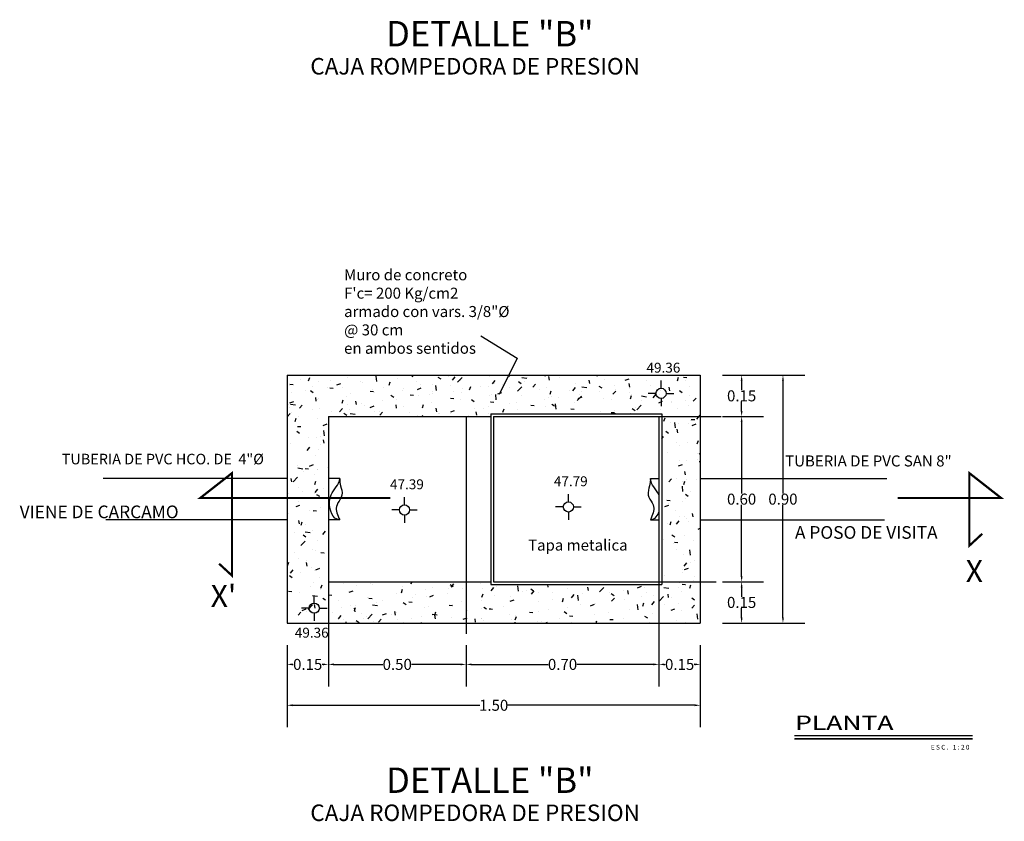
# Model space of a CAD drawing. Extents: x 9031 to 15097, y 3235 to 5437.
# Drawn here: x 11210 to 11214, y 3551 to 3554 of the extents above; entities that cross this region are included whole.
import ezdxf
from ezdxf.enums import TextEntityAlignment as Align

# ---------------------------------------------------------------- set-up
doc = ezdxf.new("R2010")
doc.units = 0
doc.header["$PDMODE"] = 32
doc.header["$PDSIZE"] = 1.5
for name, color, linetype in [('cotas', 252, 'Continuous'), ('MANZANAS', 1, 'Continuous'), ('TERRACERIA', 34, 'Continuous'), ('UBICACIONES', 3, 'Continuous')]:
    doc.layers.add(name, color=color, linetype=linetype)
doc.styles.add('ARIAL', font='arial.ttf')
doc.styles.add('COTAS', font='arial.ttf')
doc.styles.add('style1', font='txt.shx')
doc.styles.add('TITUL', font='txt', dxfattribs={"width": 1.35, "height": 10})
doc.dimstyles.get("Standard").update_dxf_attribs({"dimtxt": 0.1, "dimasz": 0.18, "dimexe": 0.18, "dimexo": 0.0625, "dimgap": 0.09, "dimtad": 0, "dimtih": 1, "dimtoh": 1, "dimdec": 4, "dimzin": 0, "dimdsep": 46, "dimtxsty": 'Standard', "dimcen": 0.09, "dimadec": 0, "dimazin": 0, "dimtfac": 1, "dimtdec": 4, "dimtofl": 0, "dimtmove": 0, "dimatfit": 3, "dimfxl": 1, "dimtolj": 1, "dimtzin": 0, "dimarcsym": 0})
pattern_1 = [(50, (-2050039.78089, -1094862.2269), (0.145747735197, -0.012751268431), [0.01524, -0.16764]), (355, (-2050039.78089, -1094862.2269), (-0.028194260781, 0.152845314306), [0.012192, -0.134112]), (100.451, (-2050039.76874, -1094862.22796), (0.117554001333, 0.140093350256), [0.012952, -0.142472]), (46.1842, (-2050039.78089, -1094862.18626), (0.216863232714, -0.033633862346), [0.02286, -0.25146]), (96.6356, (-2050039.76282, -1094862.18906), (0.189923387573, 0.197940444712), [0.019428, -0.213708]), (351.184, (-2050039.78089, -1094862.18626), (0.189923684651, 0.197940094288), [0.018288, -0.201168]), (21, (-2050039.76057, -1094862.19642), (0.121291903868, -0.0818124148134), [0.01524, -0.16764]), (326, (-2050039.76057, -1094862.19642), (0.049441622678, 0.147350372898), [0.012192, -0.134112]), (71.4514, (-2050039.75046, -1094862.20324), (0.170733192616, 0.065538286173), [0.012952, -0.142472]), (37.5, (-2050039.78089, -1094862.2269), (0.0024708826005, 0.0676440310985), [0, -0.1324864, 0, -0.136144, 0, -0.13462]), (7.5, (-2050039.78089, -1094862.2269), (0.0534557300082, 0.0801444598545), [0, -0.0776224, 0, -0.1294384, 0, -0.051308]), (327.5, (-2050039.8262, -1094862.2269), (0.1084724761335, -0.0045829951941), [0, -0.0508, 0, -0.158496, 0, -0.210312]), (317.5, (-2050039.84652, -1094862.2269), (0.118503345109, 0.0203411928267), [0, -0.06604, 0, -0.1052576, 0, -0.149352])]

# ---------------------------------------------------------------- blocks, each defined once
blk = doc.blocks.new('*D89')
at = {"layer": 'Defpoints', "color": 0, "transparency": 16777216}
for p in [(11212.4287, 3551.8832), (11212.5787, 3551.8832), (11212.4287, 3551.7332)]:
    blk.add_point(p, dxfattribs=at)
at = {"layer": 'TERRACERIA', "color": 0, "lineweight": -2, "transparency": 16777216}
for p, q in [((11212.5087, 3551.8832), (11212.6587, 3551.8832)), ((11212.5787, 3551.8632), (11212.5787, 3551.8291)), ((11212.5787, 3551.7532), (11212.5787, 3551.7873)), ((11212.5087, 3551.7332), (11212.6587, 3551.7332))]:
    blk.add_line(p, q, dxfattribs=at)
at = {"layer": 'TERRACERIA', "color": 0, "transparency": 16777216}
for points in [[(11212.5754, 3551.8632), (11212.5821, 3551.8632), (11212.5787, 3551.8832)], [(11212.5754, 3551.7532), (11212.5821, 3551.7532), (11212.5787, 3551.7332)]]:
    blk.add_solid(points, dxfattribs=at)
at = {"layer": 'TERRACERIA', "color": 0, "transparency": 16777216, "insert": (11212.5787, 3551.8082), "char_height": 0.04, "attachment_point": 5, "style": 'ARIAL'}
blk.add_mtext('\\A1;0.15', dxfattribs=at)
blk = doc.blocks.new('*D90')
at = {"layer": 'Defpoints', "color": 0, "transparency": 16777216}
for p in [(11212.4287, 3552.4832), (11212.4287, 3551.8832), (11212.5787, 3551.8832)]:
    blk.add_point(p, dxfattribs=at)
at = {"layer": 'TERRACERIA', "color": 0, "lineweight": -2, "transparency": 16777216}
for p, q in [((11212.5087, 3552.4832), (11212.6587, 3552.4832)), ((11212.5787, 3552.4632), (11212.5787, 3552.2041)), ((11212.5787, 3551.9032), (11212.5787, 3552.1623)), ((11212.5087, 3551.8832), (11212.6587, 3551.8832))]:
    blk.add_line(p, q, dxfattribs=at)
at = {"layer": 'TERRACERIA', "color": 0, "transparency": 16777216}
for points in [[(11212.5754, 3552.4632), (11212.5821, 3552.4632), (11212.5787, 3552.4832)], [(11212.5754, 3551.9032), (11212.5821, 3551.9032), (11212.5787, 3551.8832)]]:
    blk.add_solid(points, dxfattribs=at)
at = {"layer": 'TERRACERIA', "color": 0, "transparency": 16777216, "insert": (11212.5787, 3552.1832), "char_height": 0.04, "attachment_point": 5, "style": 'ARIAL'}
blk.add_mtext('\\A1;0.60', dxfattribs=at)
blk = doc.blocks.new('*D91')
at = {"layer": 'Defpoints', "color": 0, "transparency": 16777216}
for p in [(11212.4287, 3552.6332), (11212.4287, 3552.4832), (11212.5787, 3552.4832)]:
    blk.add_point(p, dxfattribs=at)
at = {"layer": 'TERRACERIA', "color": 0, "lineweight": -2, "transparency": 16777216}
for p, q in [((11212.5087, 3552.6332), (11212.6587, 3552.6332)), ((11212.5787, 3552.6132), (11212.5787, 3552.5791)), ((11212.5787, 3552.5032), (11212.5787, 3552.5373)), ((11212.5087, 3552.4832), (11212.6587, 3552.4832))]:
    blk.add_line(p, q, dxfattribs=at)
at = {"layer": 'TERRACERIA', "color": 0, "transparency": 16777216}
for points in [[(11212.5754, 3552.6132), (11212.5821, 3552.6132), (11212.5787, 3552.6332)], [(11212.5754, 3552.5032), (11212.5821, 3552.5032), (11212.5787, 3552.4832)]]:
    blk.add_solid(points, dxfattribs=at)
at = {"layer": 'TERRACERIA', "color": 0, "transparency": 16777216, "insert": (11212.5787, 3552.5582), "char_height": 0.04, "attachment_point": 5, "style": 'ARIAL'}
blk.add_mtext('\\A1;0.15', dxfattribs=at)
blk = doc.blocks.new('*D92')
at = {"layer": 'Defpoints', "color": 0, "transparency": 16777216}
for p in [(11212.2787, 3551.7332), (11212.4287, 3551.7332), (11212.2787, 3551.5832)]:
    blk.add_point(p, dxfattribs=at)
at = {"layer": 'TERRACERIA', "color": 0, "lineweight": -2, "transparency": 16777216}
for p, q in [((11212.2787, 3551.6532), (11212.2787, 3551.5032)), ((11212.4287, 3551.6532), (11212.4287, 3551.5032)), ((11212.2987, 3551.5832), (11212.3011, 3551.5832)), ((11212.4087, 3551.5832), (11212.4063, 3551.5832))]:
    blk.add_line(p, q, dxfattribs=at)
at = {"layer": 'TERRACERIA', "color": 0, "transparency": 16777216}
for points in [[(11212.2987, 3551.5865), (11212.2987, 3551.5798), (11212.2787, 3551.5832)], [(11212.4087, 3551.5865), (11212.4087, 3551.5798), (11212.4287, 3551.5832)]]:
    blk.add_solid(points, dxfattribs=at)
at = {"layer": 'TERRACERIA', "color": 0, "transparency": 16777216, "insert": (11212.3537, 3551.5832), "char_height": 0.04, "attachment_point": 5, "style": 'ARIAL'}
blk.add_mtext('\\A1;0.15', dxfattribs=at)
blk = doc.blocks.new('*D93')
at = {"layer": 'Defpoints', "color": 0, "transparency": 16777216}
for p in [(11211.5787, 3551.7332), (11212.2787, 3551.7332), (11212.2787, 3551.5832)]:
    blk.add_point(p, dxfattribs=at)
at = {"layer": 'TERRACERIA', "color": 0, "lineweight": -2, "transparency": 16777216}
for p, q in [((11211.5787, 3551.6532), (11211.5787, 3551.5032)), ((11212.2787, 3551.6532), (11212.2787, 3551.5032)), ((11211.5987, 3551.5832), (11211.8763, 3551.5832)), ((11212.2587, 3551.5832), (11211.9811, 3551.5832))]:
    blk.add_line(p, q, dxfattribs=at)
at = {"layer": 'TERRACERIA', "color": 0, "transparency": 16777216}
for points in [[(11211.5987, 3551.5865), (11211.5987, 3551.5798), (11211.5787, 3551.5832)], [(11212.2587, 3551.5865), (11212.2587, 3551.5798), (11212.2787, 3551.5832)]]:
    blk.add_solid(points, dxfattribs=at)
at = {"layer": 'TERRACERIA', "color": 0, "transparency": 16777216, "insert": (11211.9287, 3551.5832), "char_height": 0.04, "attachment_point": 5, "style": 'ARIAL'}
blk.add_mtext('\\A1;0.70', dxfattribs=at)
blk = doc.blocks.new('*D94')
at = {"layer": 'Defpoints', "color": 0, "transparency": 16777216}
for p in [(11211.0787, 3551.7332), (11211.5787, 3551.7332), (11211.5787, 3551.5832)]:
    blk.add_point(p, dxfattribs=at)
at = {"layer": 'TERRACERIA', "color": 0, "lineweight": -2, "transparency": 16777216}
for p, q in [((11211.0787, 3551.6532), (11211.0787, 3551.5032)), ((11211.5787, 3551.6532), (11211.5787, 3551.5032)), ((11211.0987, 3551.5832), (11211.2763, 3551.5832)), ((11211.5587, 3551.5832), (11211.3811, 3551.5832))]:
    blk.add_line(p, q, dxfattribs=at)
at = {"layer": 'TERRACERIA', "color": 0, "transparency": 16777216}
for points in [[(11211.0987, 3551.5865), (11211.0987, 3551.5798), (11211.0787, 3551.5832)], [(11211.5587, 3551.5865), (11211.5587, 3551.5798), (11211.5787, 3551.5832)]]:
    blk.add_solid(points, dxfattribs=at)
at = {"layer": 'TERRACERIA', "color": 0, "transparency": 16777216, "insert": (11211.3287, 3551.5832), "char_height": 0.04, "attachment_point": 5, "style": 'ARIAL'}
blk.add_mtext('\\A1;0.50', dxfattribs=at)
blk = doc.blocks.new('*D95')
at = {"layer": 'Defpoints', "color": 0, "transparency": 16777216}
for p in [(11210.9287, 3551.7332), (11211.0787, 3551.7332), (11211.0787, 3551.5832)]:
    blk.add_point(p, dxfattribs=at)
at = {"layer": 'TERRACERIA', "color": 0, "lineweight": -2, "transparency": 16777216}
for p, q in [((11210.9287, 3551.6532), (11210.9287, 3551.5032)), ((11211.0787, 3551.6532), (11211.0787, 3551.5032)), ((11210.9487, 3551.5832), (11210.9511, 3551.5832)), ((11211.0587, 3551.5832), (11211.0563, 3551.5832))]:
    blk.add_line(p, q, dxfattribs=at)
at = {"layer": 'TERRACERIA', "color": 0, "transparency": 16777216}
for points in [[(11210.9487, 3551.5865), (11210.9487, 3551.5798), (11210.9287, 3551.5832)], [(11211.0587, 3551.5865), (11211.0587, 3551.5798), (11211.0787, 3551.5832)]]:
    blk.add_solid(points, dxfattribs=at)
at = {"layer": 'TERRACERIA', "color": 0, "transparency": 16777216, "insert": (11211.0037, 3551.5832), "char_height": 0.04, "attachment_point": 5, "style": 'ARIAL'}
blk.add_mtext('\\A1;0.15', dxfattribs=at)
blk = doc.blocks.new('*D96')
at = {"layer": 'Defpoints', "color": 0, "transparency": 16777216}
for p in [(11210.9287, 3551.5832), (11212.4287, 3551.5832), (11212.4287, 3551.4348)]:
    blk.add_point(p, dxfattribs=at)
at = {"layer": 'TERRACERIA', "color": 0, "lineweight": -2, "transparency": 16777216}
for p, q in [((11210.9287, 3551.5032), (11210.9287, 3551.3548)), ((11212.4287, 3551.5032), (11212.4287, 3551.3548)), ((11210.9487, 3551.4348), (11211.6282, 3551.4348)), ((11212.4087, 3551.4348), (11211.7292, 3551.4348))]:
    blk.add_line(p, q, dxfattribs=at)
at = {"layer": 'TERRACERIA', "color": 0, "transparency": 16777216}
for points in [[(11210.9487, 3551.4381), (11210.9487, 3551.4315), (11210.9287, 3551.4348)], [(11212.4087, 3551.4381), (11212.4087, 3551.4315), (11212.4287, 3551.4348)]]:
    blk.add_solid(points, dxfattribs=at)
at = {"layer": 'TERRACERIA', "color": 0, "transparency": 16777216, "insert": (11211.6787, 3551.4348), "char_height": 0.04, "attachment_point": 5, "style": 'ARIAL'}
blk.add_mtext('\\A1;1.50', dxfattribs=at)
blk = doc.blocks.new('*D97')
at = {"layer": 'Defpoints', "color": 0, "transparency": 16777216}
for p in [(11212.5787, 3552.6332), (11212.7287, 3552.6332), (11212.5787, 3551.7332)]:
    blk.add_point(p, dxfattribs=at)
at = {"layer": 'TERRACERIA', "color": 0, "lineweight": -2, "transparency": 16777216}
for p, q in [((11212.6587, 3552.6332), (11212.8087, 3552.6332)), ((11212.7287, 3552.6132), (11212.7287, 3552.2041)), ((11212.7287, 3551.7532), (11212.7287, 3552.1623)), ((11212.6587, 3551.7332), (11212.8087, 3551.7332))]:
    blk.add_line(p, q, dxfattribs=at)
at = {"layer": 'TERRACERIA', "color": 0, "transparency": 16777216}
for points in [[(11212.7254, 3552.6132), (11212.7321, 3552.6132), (11212.7287, 3552.6332)], [(11212.7254, 3551.7532), (11212.7321, 3551.7532), (11212.7287, 3551.7332)]]:
    blk.add_solid(points, dxfattribs=at)
at = {"layer": 'TERRACERIA', "color": 0, "transparency": 16777216, "insert": (11212.7287, 3552.1832), "char_height": 0.04, "attachment_point": 5, "style": 'ARIAL'}
blk.add_mtext('\\A1;0.90', dxfattribs=at)

msp = doc.modelspace()

# ---------------------------------------------------------------- hatches: boundary and pattern name
h = msp.add_hatch()
h.set_pattern_fill('AR-CONC', color=256, scale=0.0008, style=0)
h.set_pattern_definition(pattern_1)
h.paths.add_polyline_path([(11211.6687, 3552.6332), (11210.9287, 3552.6332), (11210.9287, 3551.7332), (11211.6687, 3551.7332), (11211.6687, 3551.8732), (11211.6687, 3551.8832), (11211.0787, 3551.8832), (11211.0787, 3552.4832), (11211.6687, 3552.4832), (11211.6687, 3552.4932)])
h = msp.add_hatch()
h.set_pattern_fill('AR-CONC', color=256, scale=0.0008, style=0)
h.set_pattern_definition(pattern_1)
h.paths.add_polyline_path([(11212.4287, 3552.6332), (11211.6687, 3552.6332), (11211.6687, 3552.4932), (11212.2887, 3552.4932), (11212.4287, 3552.4932)])
h = msp.add_hatch()
h.set_pattern_fill('AR-CONC', color=256, scale=0.0008, style=0)
h.set_pattern_definition(pattern_1)
h.paths.add_polyline_path([(11212.4287, 3552.4932), (11212.2887, 3552.4932), (11212.2887, 3551.8732), (11212.4287, 3551.8732)])
h = msp.add_hatch()
h.set_pattern_fill('AR-CONC', color=256, scale=0.0008, style=0)
h.set_pattern_definition(pattern_1)
h.paths.add_polyline_path([(11212.4287, 3551.8732), (11212.2887, 3551.8732), (11211.6687, 3551.8732), (11211.6687, 3551.7332), (11212.4287, 3551.7332)])

# ---------------------------------------------------------------- linework, layer by layer
for p, q in [((11210.9287, 3552.6332), (11210.9287, 3551.7332)), ((11210.9287, 3552.6332), (11212.4287, 3552.6332)), ((11212.4287, 3552.6332), (11212.4287, 3551.7332)), ((11211.0787, 3552.4832), (11211.0787, 3551.8832)), ((11211.0787, 3552.4832), (11211.6687, 3552.4832)), ((11211.5787, 3552.4832), (11211.5787, 3551.8832)), ((11211.6687, 3552.4932), (11211.6687, 3551.8732)), ((11211.6687, 3552.4932), (11212.2887, 3552.4932)), ((11211.6787, 3552.4832), (11211.6787, 3551.8832)), ((11211.6787, 3552.4832), (11212.2787, 3552.4832)), ((11212.2787, 3552.4832), (11212.2787, 3551.8832)), ((11212.2887, 3552.4932), (11212.2887, 3551.8732)), ((11210.9287, 3552.2582), (11210.2619, 3552.2581)), ((11211.1199, 3552.2583), (11211.0787, 3552.2583)), ((11212.2476, 3552.2581), (11212.2787, 3552.2581)), ((11212.4287, 3552.2581), (11213.1055, 3552.2581)), ((11210.9287, 3552.1083), (11210.2707, 3552.1083)), ((11211.1199, 3552.1083), (11211.0787, 3552.1083)), ((11212.2476, 3552.1083), (11212.2787, 3552.1083)), ((11212.4287, 3552.1083), (11213.0968, 3552.1083)), ((11211.0787, 3551.8832), (11211.6687, 3551.8832)), ((11211.6787, 3551.8832), (11212.2787, 3551.8832)), ((11211.6687, 3551.8732), (11212.2887, 3551.8732)), ((11210.9287, 3551.7332), (11212.4287, 3551.7332))]:
    msp.add_line(p, q)
at = {"const_width": 0.008}
for points in [[(11211.304, 3552.1874), (11210.6138, 3552.1874), (11210.7292, 3552.2778), (11210.7292, 3551.9053), (11210.6823, 3551.9486)], [(11213.1452, 3552.1874), (11213.5205, 3552.1874), (11213.4051, 3552.2778), (11213.4051, 3552.014), (11213.452, 3552.0574)]]:
    msp.add_lwpolyline(points, dxfattribs=at)
for points, knots in [([(11211.1199, 3552.1083), (11211.1199, 3552.1083), (11211.088, 3552.11), (11211.0711, 3552.2045), (11211.1187, 3552.2332), (11211.1199, 3552.2583)], [0, 0, 0, 0, 0.0386167, 0.129075, 0.2000447, 0.2000447, 0.2000447, 0.2000447]), ([(11211.1199, 3552.2583), (11211.1198, 3552.2353), (11211.1405, 3552.1936), (11211.0955, 3552.163), (11211.1124, 3552.1251), (11211.1199, 3552.1083)], [0.0221199, 0.0221199, 0.0221199, 0.0221199, 0.0433797, 0.1056748, 0.1550212, 0.1550212, 0.1550212, 0.1550212]), ([(11212.2476, 3552.2583), (11212.2476, 3552.2353), (11212.2269, 3552.1936), (11212.272, 3552.163), (11212.255, 3552.1251), (11212.2476, 3552.1083)], [0.0221199, 0.0221199, 0.0221199, 0.0221199, 0.0433797, 0.1056748, 0.1550212, 0.1550212, 0.1550212, 0.1550212]), ([(11212.2476, 3552.1083), (11212.2476, 3552.1083), (11212.2644, 3552.1092), (11212.2754, 3552.1266), (11212.2787, 3552.1356)], [0, 0, 0, 0, 0.03861674, 0.06807611, 0.06807611, 0.06807611, 0.06807611])]:
    msp.add_open_spline(points, degree=3, knots=knots)
msp.add_open_spline([(11212.2787, 3552.1989), (11212.2696, 3552.2206), (11212.2488, 3552.2332), (11212.2476, 3552.2583)], degree=3)
at = {"layer": 'Defpoints', "color": 1}
for p, q in [((11211.6318, 3552.7762), (11211.7643, 3552.6948)), ((11211.7643, 3552.6948), (11211.6981, 3552.5626)), ((11212.2787, 3552.4832), (11212.5047, 3552.4832)), ((11211.0787, 3551.8832), (11211.0787, 3551.609)), ((11211.5787, 3551.8832), (11211.5787, 3551.6945)), ((11212.2787, 3551.8832), (11212.4858, 3551.8832)), ((11212.2787, 3551.8832), (11212.2787, 3551.6431))]:
    msp.add_line(p, q, dxfattribs=at)
at = {"layer": 'MANZANAS'}
for p, q in [((11212.7708, 3551.3245, -0.9586), (11213.4165, 3551.3245, -0.9586)), ((11212.7708, 3551.3133, -0.9586), (11213.4165, 3551.3133, -0.9586)), ((11212.7713, 3551.3248, -0.9586), (11213.4169, 3551.3248, -0.9586)), ((11212.7713, 3551.3136, -0.9586), (11213.4169, 3551.3136, -0.9586))]:
    msp.add_line(p, q, dxfattribs=at)
at = {"layer": 'UBICACIONES'}
for p, q in [((11212.2862, 3552.5856), (11212.2862, 3552.6134)), ((11212.2677, 3552.5672), (11212.2399, 3552.5672)), ((11212.3046, 3552.5672), (11212.3324, 3552.5672)), ((11212.2862, 3552.5487), (11212.2862, 3552.5209)), ((11211.9499, 3552.1733), (11211.9499, 3552.2011)), ((11211.3553, 3552.1623), (11211.3553, 3552.1901)), ((11211.3368, 3552.1438), (11211.309, 3552.1438)), ((11211.3553, 3552.1254), (11211.3553, 3552.0976)), ((11211.3737, 3552.1438), (11211.4015, 3552.1438)), ((11211.9314, 3552.1548), (11211.9037, 3552.1548)), ((11211.9499, 3552.1364), (11211.9499, 3552.1086)), ((11211.9684, 3552.1548), (11211.9962, 3552.1548)), ((11211.0277, 3551.806), (11211.0277, 3551.8337)), ((11211.0092, 3551.7875), (11210.9815, 3551.7875)), ((11211.0277, 3551.769), (11211.0277, 3551.7412)), ((11211.0462, 3551.7875), (11211.074, 3551.7875))]:
    msp.add_line(p, q, dxfattribs=at)
for centre in [(11212.2862, 3552.5672), (11211.3553, 3552.1438), (11211.9499, 3552.1548), (11211.0277, 3551.7875)]:
    msp.add_circle(centre, 0.0185, dxfattribs=at)

# ---------------------------------------------------------------- texts
at = {"style": 'ARIAL'}
msp.add_text('TUBERIA DE PVC SAN 8"', height=0.04, dxfattribs=at).set_placement((11212.7366, 3552.3018))
at = {"attachment_point": 1, "style": 'ARIAL'}
for s, insert, char_height, width in [('DETALLE "B"', (11211.2882, 3553.919), 0.092181, 2.925284), ('CAJA ROMPEDORA DE PRESION', (11211.0133, 3553.7847), 0.059917, 1.901434), ('Muro de concreto \\PF\'c= 200 Kg/cm2\\Parmado con vars. 3/8"%%c \\P@ 30 cm \\Pen ambos sentidos', (11211.1358, 3553.0176), 0.04, 1.2059), ('TUBERIA DE PVC HCO. DE  4"%%C', (11210.1111, 3552.3479), 0.038409, 1.218868), ('VIENE DE CARCAMO', (11209.9584, 3552.16), 0.04609, 1.462642), ('A POSO DE VISITA', (11212.7723, 3552.0853), 0.04609, 1.462642), ('Tapa metalica', (11211.8036, 3552.0363), 0.04, 1.2059), ('DETALLE "B"', (11211.2882, 3551.2088), 0.092181, 2.925284), ('CAJA ROMPEDORA DE PRESION', (11211.0133, 3551.0745), 0.059917, 1.901434)]:
    msp.add_mtext(s, dxfattribs=dict(at, insert=insert, char_height=char_height, width=width))
at = {"color": 0, "linetype": 'ByBlock', "char_height": 0.08, "attachment_point": 5, "style": 'ARIAL'}
for s, insert in [('X', (11213.4233, 3551.9114)), ("X'", (11210.6981, 3551.8215))]:
    msp.add_mtext(s, dxfattribs=dict(at, insert=insert))
at = {"layer": 'cotas', "linetype": 'Continuous', "style": 'COTAS'}
msp.add_text('E S C .   1 : 2 0', height=0.016945, dxfattribs=at).set_placement((11213.4057, 3551.2741, -0.9586), align=Align.RIGHT)
at = {"layer": 'MANZANAS', "style": 'TITUL', "width": 1.35}
for p in [(11212.7727, 3551.345, -0.9586), (11212.7732, 3551.3453, -0.9586)]:
    msp.add_text('PLANTA', height=0.05214, dxfattribs=at).set_placement(p)
at = {"layer": 'UBICACIONES', "char_height": 0.036, "width": 0.809956, "attachment_point": 1, "style": 'style1'}
for s, insert in [('\\A1;49.36', (11212.2335, 3552.6784)), ('\\A1;47.39', (11211.3026, 3552.2551)), ('\\A1;47.79', (11211.8973, 3552.2661)), ('\\A1;49.36', (11210.9571, 3551.7163))]:
    msp.add_mtext(s, dxfattribs=dict(at, insert=insert))

# ---------------------------------------------------------------- dimensions: what is measured, and where the dimension line sits
at = {"layer": 'TERRACERIA'}
for base, p1, p2, picture, middle in [((11212.5787, 3552.4832), (11212.4287, 3552.6332), (11212.4287, 3552.4832), '*D91', (11212.5787, 3552.5582)), ((11212.7287, 3552.6332), (11212.5787, 3551.7332), (11212.5787, 3552.6332), '*D97', (11212.7287, 3552.1832)), ((11212.5787, 3551.8832), (11212.4287, 3552.4832), (11212.4287, 3551.8832), '*D90', (11212.5787, 3552.1832)), ((11212.5787, 3551.8832), (11212.4287, 3551.7332), (11212.4287, 3551.8832), '*D89', (11212.5787, 3551.8082))]:
    dim = msp.add_linear_dim(base=base, p1=p1, p2=p2, angle=90, dimstyle='Standard', override={"dimtxt": 0.04, "dimasz": 0.02, "dimexe": 0.08, "dimexo": 0.08, "dimgap": 0.0005, "dimdec": 2, "dimlunit": 6, "dimtxsty": 'ARIAL', "dimcen": 0.1, "dimtfac": 0.1, "dimtdec": 2, "dimtofl": 1}, dxfattribs=at)
    dim.commit()
    dim.dimension.update_dxf_attribs({"geometry": picture, "text_midpoint": middle})
for base, p1, p2, picture, middle in [((11211.0787, 3551.5832), (11210.9287, 3551.7332), (11211.0787, 3551.7332), '*D95', (11211.0037, 3551.5832)), ((11211.5787, 3551.5832), (11211.0787, 3551.7332), (11211.5787, 3551.7332), '*D94', (11211.3287, 3551.5832)), ((11212.2787, 3551.5832), (11211.5787, 3551.7332), (11212.2787, 3551.7332), '*D93', (11211.9287, 3551.5832)), ((11212.2787, 3551.5832), (11212.4287, 3551.7332), (11212.2787, 3551.7332), '*D92', (11212.3537, 3551.5832)), ((11212.4287, 3551.4348), (11210.9287, 3551.5832), (11212.4287, 3551.5832), '*D96', (11211.6787, 3551.4348))]:
    dim = msp.add_linear_dim(base=base, p1=p1, p2=p2, dimstyle='Standard', override={"dimtxt": 0.04, "dimasz": 0.02, "dimexe": 0.08, "dimexo": 0.08, "dimgap": 0.0005, "dimdec": 2, "dimlunit": 6, "dimtxsty": 'ARIAL', "dimcen": 0.1, "dimtfac": 0.1, "dimtdec": 2, "dimtofl": 1}, dxfattribs=at)
    dim.commit()
    dim.dimension.update_dxf_attribs({"geometry": picture, "text_midpoint": middle})

doc.saveas('drawing.dxf')
